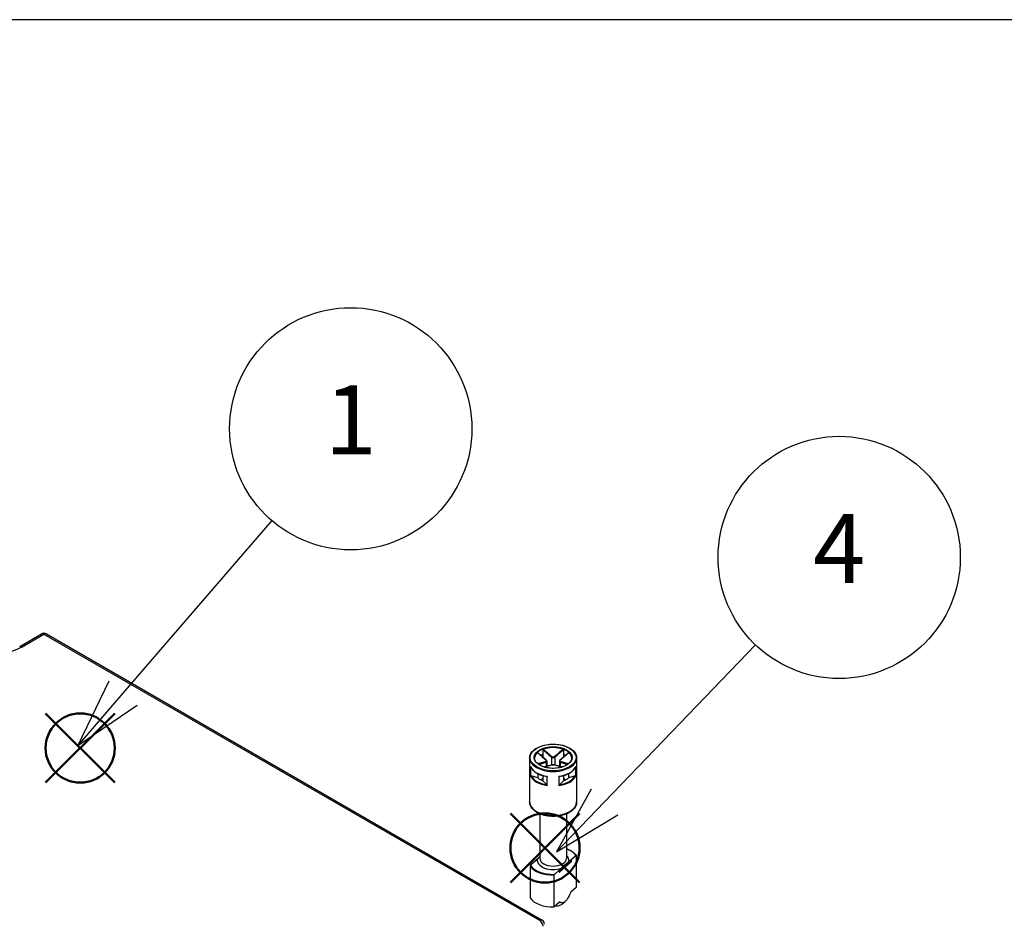
# Model space of a CAD drawing. Units: millimetres. Extents: x 0 to 3234, y 0 to 1120.
# Drawn here: x 271 to 470, y 938 to 1120 of the extents above; entities that cross this region are included whole.
import ezdxf

# ---------------------------------------------------------------- set-up
doc = ezdxf.new("R2010")
doc.units = ezdxf.units.MM
doc.header["$LTSCALE"] = 3
doc.layers.add('AM_12', color=7, linetype='Continuous', lineweight=50, plot=False)
doc.layers.add('AM_5', color=3, linetype='Continuous', lineweight=25)
doc.layers.add('TK1', color=7, linetype='Continuous', lineweight=25)
doc.styles.add('ACISOTS', font='isocp.shx', dxfattribs={"height": 1, "bigfont": 'extfont.shx'})

# ---------------------------------------------------------------- blocks, each defined once
blk = doc.blocks.new('TK-A3')
blk.add_lwpolyline([(0, 0), (403, 0), (403, 280), (0, 280)], close=True)
blk = doc.blocks.new('*S94')
at = {"layer": 'AM_12', "color": 4}
for p, q in [((276.21, 965.63), (290.21, 979.63)), ((276.21, 979.63), (290.21, 965.63))]:
    blk.add_line(p, q, dxfattribs=at)
blk.add_circle((283.21, 972.63), 7, dxfattribs=at)
blk = doc.blocks.new('*S98')
at = {"layer": 'AM_12', "color": 4}
for p, q in [((370.22, 945.41), (384.22, 959.41)), ((370.22, 959.41), (384.22, 945.41))]:
    blk.add_line(p, q, dxfattribs=at)
blk.add_circle((377.22, 952.41), 7, dxfattribs=at)
blk = doc.blocks.new('*S100')
at = {"layer": 'AM_5', "color": 3}
blk.add_line((321.94, 1018.67), (291.86, 983.73), dxfattribs=at)
at = {"layer": 'AM_5', "color": 3, "linetype": 'Continuous'}
for p, q in [((289.02, 986.17), (282.72, 973.12)), ((291.86, 983.73), (282.72, 973.12)), ((282.72, 973.12), (294.7, 981.28))]:
    blk.add_line(p, q, dxfattribs=at)
at = {"layer": 'AM_5', "color": 3}
blk.add_circle((337.93, 1037.23), 24.5, dxfattribs=at)
at = {"layer": 'AM_5', "color": 7, "insert": (337.93, 1037.23), "char_height": 14, "attachment_point": 5, "style": 'ACISOTS'}
blk.add_mtext('1', dxfattribs=at)
blk = doc.blocks.new('*S101')
at = {"layer": 'AM_5', "color": 3}
blk.add_line((419.78, 993.52), (389.25, 961.72), dxfattribs=at)
at = {"layer": 'AM_5', "color": 3, "linetype": 'Continuous'}
for p, q in [((386.55, 964.31), (379.56, 951.62)), ((389.25, 961.72), (379.56, 951.62)), ((379.56, 951.62), (391.96, 959.12))]:
    blk.add_line(p, q, dxfattribs=at)
at = {"layer": 'AM_5', "color": 3}
blk.add_circle((436.74, 1011.2), 24.5, dxfattribs=at)
at = {"layer": 'AM_5', "color": 7, "insert": (436.74, 1011.2), "char_height": 14, "attachment_point": 5, "style": 'ACISOTS'}
blk.add_mtext('4', dxfattribs=at)

msp = doc.modelspace()

# ---------------------------------------------------------------- linework, layer by layer
at = {"layer": 'TK1'}
for p, q in [((270.964, 993.177), (275.353, 995.712)), ((271.464, 993.128), (275.853, 995.662)), ((275.853, 995.662), (376.122, 937.772)), ((276.353, 995.712), (376.622, 937.821)), ((376.806, 972.277), (376.806, 971.296)), ((380.942, 972.277), (380.942, 971.296)), ((374.123, 970.633), (374.123, 961.733)), ((376.806, 971.296), (376.806, 970.769)), ((378.52, 970.793), (378.52, 969.202)), ((379.227, 970.793), (379.227, 969.202)), ((380.942, 971.296), (380.942, 970.769)), ((383.624, 970.633), (383.624, 961.733)), ((374.273, 968.888), (374.273, 967.01)), ((374.32, 967.033), (374.32, 968.775)), ((377.46, 969.773), (377.46, 968.89)), ((377.606, 969.945), (377.606, 968.931)), ((380.142, 969.945), (380.142, 968.931)), ((380.288, 969.773), (380.288, 968.89)), ((383.428, 968.775), (383.428, 967.033)), ((383.475, 967.01), (383.475, 968.888)), ((375.745, 966.581), (374.407, 967.027)), ((375.745, 967.472), (375.745, 966.581)), ((376.806, 966.459), (376.33, 966.184)), ((376.806, 967.062), (376.806, 965.969)), ((377.629, 966.884), (377.629, 965.122)), ((377.691, 965.037), (377.691, 966.915)), ((380.057, 966.915), (380.057, 965.037)), ((380.118, 965.122), (380.118, 966.884)), ((380.942, 967.062), (380.942, 965.969)), ((381.417, 966.184), (380.942, 966.459)), ((382.002, 967.472), (382.002, 966.581)), ((383.34, 967.027), (382.002, 966.581)), ((377.579, 965.196), (376.806, 965.969)), ((380.942, 965.969), (380.169, 965.196)), ((376.174, 959.29), (376.174, 950.302)), ((381.574, 959.29), (381.574, 950.302)), ((376.132, 950.585), (375.231, 949.79)), ((375.297, 949.796), (375.706, 950.157)), ((382.45, 949.991), (383.463, 950.885)), ((383.531, 950.863), (383.531, 944.412)), ((374.217, 948.761), (374.217, 942.311)), ((375.297, 949.796), (374.284, 948.903)), ((375.197, 949.715), (375.197, 949.708)), ((380.559, 948.323), (380.15, 947.962)), ((382.516, 949.59), (380.216, 947.561)), ((380.234, 947.849), (382.534, 949.878)), ((382.534, 949.633), (380.234, 947.604)), ((380.559, 948.323), (382.041, 949.63)), ((382.45, 949.991), (382.041, 949.63)), ((382.534, 949.878), (382.534, 949.633)), ((382.55, 949.91), (382.55, 949.665)), ((379.07, 940.477), (379.07, 946.928)), ((380.15, 947.962), (379.137, 947.069)), ((380.095, 947.587), (380.095, 947.832)), ((380.234, 947.604), (380.234, 947.849)), ((383.531, 944.412), (382.422, 943.434)), ((380.178, 941.455), (379.07, 940.477)), ((381.259, 941.483), (381.518, 941.798))]:
    msp.add_line(p, q, dxfattribs=at)
for centre, radius, start, end in [((275.853, 994.846), 1, 60, 120), ((375.297, 949.715), 0.1, 131.4139, 180), ((382.45, 949.91), 0.1, 0, 69.29804), ((382.45, 949.665), 0.1, 311.4139, 0), ((380.15, 947.636), 0.1, 249.29804, 311.4139), ((376.122, 936.955), 1, 1.7317, 60)]:
    msp.add_arc(centre, radius, start, end, dxfattribs=at)
for centre, major_axis, ratio, start_param, end_param in [((275.853, 994.846), (-0.5, 0.866), 0.5773503, 5.4977871, 6.2831853), ((275.853, 994.846), (0.5, 0.866), 0.5773503, 0, 0.7853982), ((265.737, 996.434), (8.099, 0), 0.5773503, 4.858564, 5.4977871), ((271.464, 992.311), (-0.5, 0.866), 0.5773503, 5.4977866, 6.2831853), ((378.874, 970.633), (-3.75, 0), 0.5773503, 3.1415927, 6.2831853), ((378.874, 970.551), (-3.75, 0), 0.5773503, 4.1540498, 5.2707282), ((378.874, 970.633), (-4.751, 0), 0.5773503, 0, 3.1415927), ((378.874, 970.551), (-3.75, 0), 0.5773503, 5.7248461, 6.2640697), ((378.874, 969.49), (3.75, 0), 0.5773503, 2.1548366, 2.2899487), ((377.389, 970.14), (0.064, 0.0768), 0.4387823, 0, 0.7269789), ((378.591, 970.834), (0.064, 0.0768), 0.4387823, 1.0190895, 2.4438305), ((379.157, 970.834), (-0.064, 0.0768), 0.4387823, 3.8393548, 5.2640959), ((380.359, 970.14), (-0.064, 0.0768), 0.4387823, 5.5562064, 6.2831853), ((378.874, 969.49), (3.75, 0), 0.5773503, 0.8516439, 0.9867561), ((378.874, 970.551), (3.75, 0), 0.5773503, 0.0191156, 0.5583392), ((378.874, 969.571), (-4.751, 0), 0.5773503, 0.2516598, 1.3191365), ((377.389, 969.814), (-0.0306, 0.0952), 0.6885759, 4.0625228, 5.4872639), ((378.591, 969.119), (-0.0306, 0.0952), 0.6885759, 5.7793744, 6.2831853), ((379.157, 969.119), (0.0306, 0.0952), 0.6885759, 0, 0.5038109), ((378.874, 969.571), (4.751, 0), 0.5773503, 4.9640488, 6.0315255), ((380.359, 969.814), (0.0306, 0.0952), 0.6885759, 0.7959214, 2.2206625), ((378.874, 967.693), (-4.751, 0), 0.5773503, 0.2516598, 1.3191365), ((378.874, 967.775), (-4.651, 0), 0.5773503, 0.2822283, 1.288568), ((378.874, 967.775), (3.75, 0), 0.5773503, 3.7256329, 4.1283487), ((378.874, 967.693), (4.751, 0), 0.5773503, 4.9640488, 6.0315255), ((378.874, 967.775), (4.651, 0), 0.5773503, 4.9946173, 6.000957), ((378.874, 967.775), (3.75, 0), 0.5773503, 5.2964292, 5.6991451), ((378.874, 961.733), (4.751, 0), 0.5773503, 3.1415927, 6.2831853), ((378.874, 949.894), (4.9, 0), 0.5773503, 0.3578899, 0.9872098), ((378.874, 949.894), (-3.2, 0), 0.5773503, 6.1400835, 8.4087381), ((378.874, 950.302), (2.7, 0), 0.5773503, 3.1415927, 6.2831853), ((378.874, 949.894), (3.2, 0), 0.5773503, 6.1400835, 6.8497496), ((378.874, 949.812), (-5, 0), 0.5773503, 0.3724968, 1.6099542), ((378.874, 949.894), (-4.9, 0), 0.5773503, 0.3578899, 1.6245611), ((375.297, 949.715), (-0.1, 0), 0.5773503, 0, 0.1052774), ((375.297, 949.715), (-0.0661, 0.075), 0.6831609, 5.371396, 6.2831853), ((382.45, 949.91), (0.0354, 0.0935), 0.4471665, 0, 0.7016519), ((382.45, 949.91), (0.0661, -0.075), 0.6831609, 0.6590071, 2.2298034), ((382.45, 949.665), (0.0661, -0.075), 0.6831609, 0, 0.6590071), ((382.45, 949.91), (0.1, 0), 0.5773503, 5.7036145, 6.2831853), ((382.45, 949.665), (0.1, 0), 0.5773503, 5.7036145, 6.2831853), ((380.15, 947.881), (0.0354, 0.0935), 0.4471665, 0.7016519, 2.2724482), ((380.15, 947.881), (-0.1, 0), 0.5773503, 0.9912255, 2.5620218), ((380.15, 947.636), (0.1, 0), 0.5773503, 4.1328182, 5.7036145), ((380.15, 947.636), (-0.0354, -0.0935), 0.4471665, 5.4140409, 6.2831853), ((380.15, 947.881), (-0.0661, 0.075), 0.6831609, 3.8005997, 5.371396), ((380.15, 947.636), (0.0661, -0.075), 0.6831609, 0, 0.6590071), ((378.874, 943.362), (-5, 0), 0.5773503, 0.3724968, 1.6099542), ((378.874, 942.137), (-2.641, 0), 0.5773503, 1.7097327, 2.6982732), ((376.122, 936.955), (0.5, 0.866), 0.5773503, 0, 0.7853982), ((376.122, 936.955), (0.5, -0.866), 0.5773503, 0.8028515, 2.3561945)]:
    msp.add_ellipse(centre, major_axis=major_axis, ratio=ratio, start_param=start_param, end_param=end_param, dxfattribs=at)
for major_axis in [(-4.651, 0), (-3.85, 0)]:
    msp.add_ellipse((378.874, 970.714), major_axis=major_axis, ratio=0.5773503, dxfattribs=at)
for points, knots in [([(374.123, 970.633), (374.123, 970.925), (374.202, 971.218), (374.509, 971.776), (374.74, 972.041), (375.335, 972.519), (375.701, 972.73), (376.528, 973.075), (376.99, 973.208), (377.959, 973.382), (378.468, 973.423), (379.481, 973.411), (379.985, 973.357), (380.94, 973.16), (381.391, 973.016), (382.194, 972.651), (382.545, 972.43), (383.112, 971.931), (383.327, 971.653), (383.569, 971.124), (383.624, 970.878), (383.624, 970.633)], [2.3561945, 2.3561945, 2.3561945, 2.3561945, 2.6634027, 2.6634027, 2.9791198, 2.9791198, 3.3020186, 3.3020186, 3.6254836, 3.6254836, 3.9483472, 3.9483472, 4.2709805, 4.2709805, 4.5939112, 4.5939112, 4.9174382, 4.9174382, 5.2399133, 5.2399133, 5.4977871, 5.4977871, 5.4977871, 5.4977871]), ([(376.806, 972.277), (376.806, 972.288), (376.808, 972.3), (376.817, 972.323), (376.823, 972.334), (376.838, 972.354), (376.846, 972.363), (376.866, 972.378), (376.876, 972.383), (376.887, 972.387)], [0, 0, 0, 0, 0.004049482, 0.004049482, 0.007869406, 0.007869406, 0.011568181, 0.011568181, 0.015365779, 0.015365779, 0.015365779, 0.015365779]), ([(376.806, 972.277), (376.973, 972.131), (377.14, 971.984), (377.413, 971.745), (377.52, 971.652), (377.626, 971.56), (377.775, 971.43), (377.923, 971.301), (378.221, 971.045), (378.371, 970.918), (378.52, 970.793)], [0.01033558, 0.01033558, 0.01033558, 0.01033558, 0.08347295, 0.08347295, 0.13010749, 0.13010749, 0.13010749, 0.19516123, 0.19516123, 0.26021497, 0.26021497, 0.26021497, 0.26021497]), ([(378.596, 970.898), (378.448, 971.023), (378.3, 971.151), (378.004, 971.407), (377.856, 971.536), (377.708, 971.666), (377.602, 971.759), (377.496, 971.852), (377.222, 972.092), (377.055, 972.24), (376.887, 972.387)], [-0.26021497, -0.26021497, -0.26021497, -0.26021497, -0.19516123, -0.19516123, -0.13010749, -0.13010749, -0.13010749, -0.08347295, -0.08347295, -0.00984667, -0.00984667, -0.00984667, -0.00984667]), ([(380.86, 972.387), (380.587, 972.146), (380.313, 971.905), (379.743, 971.407), (379.447, 971.148), (379.152, 970.898)], [-0.2503683, -0.2503683, -0.2503683, -0.2503683, -0.13010749, -0.13010749, 0, 0, 0, 0]), ([(379.227, 970.793), (379.527, 971.043), (379.824, 971.301), (380.395, 971.798), (380.668, 972.037), (380.942, 972.277)], [0, 0, 0, 0, 0.13010749, 0.13010749, 0.2498794, 0.2498794, 0.2498794, 0.2498794]), ([(380.86, 972.387), (380.871, 972.383), (380.882, 972.377), (380.902, 972.362), (380.911, 972.353), (380.925, 972.333), (380.931, 972.323), (380.939, 972.3), (380.942, 972.288), (380.942, 972.277)], [0, 0, 0, 0, 0.003894897, 0.003894897, 0.00760361, 0.00760361, 0.011316401, 0.011316401, 0.015358705, 0.015358705, 0.015358705, 0.015358705]), ([(382.624, 970.633), (382.624, 970.402), (382.556, 970.17), (382.29, 969.734), (382.098, 969.53), (381.611, 969.169), (381.319, 969.011), (380.661, 968.755), (380.296, 968.657), (379.528, 968.53), (379.126, 968.503), (378.326, 968.521), (377.928, 968.567), (377.179, 968.727), (376.828, 968.842), (376.209, 969.127), (375.94, 969.296), (375.511, 969.672), (375.35, 969.878), (375.166, 970.268), (375.124, 970.451), (375.124, 970.633)], [5.4977871, 5.4977871, 5.4977871, 5.4977871, 5.8360556, 5.8360556, 6.1595089, 6.1595089, 6.4753262, 6.4753262, 6.7910977, 6.7910977, 7.1076267, 7.1076267, 7.4243985, 7.4243985, 7.7407731, 7.7407731, 8.0563621, 8.0563621, 8.3728845, 8.3728845, 8.6393798, 8.6393798, 8.6393798, 8.6393798]), ([(375.693, 971.698), (375.7, 971.704), (375.707, 971.709), (375.72, 971.712), (375.725, 971.711), (375.731, 971.708), (375.732, 971.707), (375.733, 971.706)], [0, 0, 0, 0, 0.0038948973, 0.0038948973, 0.0076036097, 0.0076036097, 0.0083552873, 0.0083552873, 0.0083552873, 0.0083552873]), ([(375.693, 971.698), (375.968, 971.457), (376.243, 971.217), (376.816, 970.721), (377.114, 970.463), (377.414, 970.216)], [-0.2503683, -0.2503683, -0.2503683, -0.2503683, -0.13010749, -0.13010749, 0, 0, 0, 0]), ([(377.453, 970.217), (377.338, 970.313), (377.223, 970.41), (376.993, 970.607), (376.878, 970.706), (376.649, 970.904), (376.534, 971.004), (376.305, 971.204), (376.191, 971.304), (375.962, 971.505), (375.847, 971.606), (375.733, 971.706)], [0, 0, 0, 0, 0.05020978, 0.05020978, 0.10041956, 0.10041956, 0.15062934, 0.15062934, 0.20083912, 0.20083912, 0.2510489, 0.2510489, 0.2510489, 0.2510489]), ([(377.414, 970.216), (377.481, 970.161), (377.525, 970.096), (377.536, 969.998), (377.521, 969.961), (377.47, 969.918), (377.444, 969.905), (377.414, 969.895)], [-0.063125449, -0.063125449, -0.063125449, -0.063125449, -0.034066887, -0.034066887, -0.013102649, -0.013102649, 0, 0, 0, 0]), ([(377.606, 969.945), (377.606, 969.967), (377.603, 969.988), (377.593, 970.029), (377.585, 970.048), (377.567, 970.086), (377.556, 970.104), (377.531, 970.139), (377.517, 970.155), (377.487, 970.187), (377.47, 970.202), (377.453, 970.217)], [0.031546944, 0.031546944, 0.031546944, 0.031546944, 0.037862645, 0.037862645, 0.044178346, 0.044178346, 0.050494047, 0.050494047, 0.056809748, 0.056809748, 0.063125449, 0.063125449, 0.063125449, 0.063125449]), ([(378.52, 970.793), (378.558, 970.764), (378.603, 970.738), (378.728, 970.689), (378.818, 970.674), (379.027, 970.684), (379.144, 970.728), (379.227, 970.793)], [0, 0, 0, 0, 0.013102649, 0.013102649, 0.034066887, 0.034066887, 0.063125449, 0.063125449, 0.063125449, 0.063125449]), ([(379.152, 970.898), (379.086, 970.843), (378.994, 970.805), (378.83, 970.796), (378.76, 970.809), (378.661, 970.851), (378.626, 970.873), (378.596, 970.898)], [-0.063125449, -0.063125449, -0.063125449, -0.063125449, -0.034066887, -0.034066887, -0.013102649, -0.013102649, 0, 0, 0, 0]), ([(380.295, 970.217), (380.277, 970.202), (380.261, 970.187), (380.231, 970.155), (380.217, 970.139), (380.192, 970.104), (380.181, 970.086), (380.162, 970.048), (380.155, 970.028), (380.144, 969.988), (380.142, 969.967), (380.142, 969.945)], [0, 0, 0, 0, 0.006309389, 0.006309389, 0.012618778, 0.012618778, 0.018928166, 0.018928166, 0.025237555, 0.025237555, 0.031546944, 0.031546944, 0.031546944, 0.031546944]), ([(380.333, 969.895), (380.266, 969.916), (380.223, 969.957), (380.212, 970.049), (380.227, 970.093), (380.277, 970.164), (380.303, 970.191), (380.333, 970.216)], [-0.063125449, -0.063125449, -0.063125449, -0.063125449, -0.034066887, -0.034066887, -0.013102649, -0.013102649, 0, 0, 0, 0]), ([(382.015, 971.706), (381.9, 971.606), (381.786, 971.505), (381.557, 971.304), (381.442, 971.204), (381.213, 971.004), (381.098, 970.904), (380.869, 970.706), (380.754, 970.607), (380.525, 970.41), (380.41, 970.313), (380.295, 970.217)], [0.00916608, 0.00916608, 0.00916608, 0.00916608, 0.05937585, 0.05937585, 0.10958563, 0.10958563, 0.15979541, 0.15979541, 0.21000519, 0.21000519, 0.26021497, 0.26021497, 0.26021497, 0.26021497]), ([(380.333, 970.216), (380.483, 970.34), (380.633, 970.466), (380.932, 970.721), (381.081, 970.85), (381.23, 970.979), (381.336, 971.071), (381.443, 971.164), (381.718, 971.404), (381.886, 971.551), (382.054, 971.698)], [-0.26021497, -0.26021497, -0.26021497, -0.26021497, -0.19516123, -0.19516123, -0.13010749, -0.13010749, -0.13010749, -0.08347295, -0.08347295, -0.00984667, -0.00984667, -0.00984667, -0.00984667]), ([(382.015, 971.706), (382.016, 971.707), (382.017, 971.708), (382.023, 971.711), (382.028, 971.712), (382.041, 971.708), (382.048, 971.704), (382.054, 971.698)], [0.0070073678, 0.0070073678, 0.0070073678, 0.0070073678, 0.0078694059, 0.0078694059, 0.0115681806, 0.0115681806, 0.0153657794, 0.0153657794, 0.0153657794, 0.0153657794]), ([(374.287, 968.842), (374.281, 968.856), (374.276, 968.871), (374.273, 968.887), (374.273, 968.888), (374.273, 968.888)], [0.005436482, 0.005436482, 0.005436482, 0.005436482, 0.0096173716, 0.0096173716, 0.0097969805, 0.0097969805, 0.0097969805, 0.0097969805]), ([(374.287, 968.842), (374.375, 968.652), (374.496, 968.469), (374.798, 968.123), (374.98, 967.96), (375.395, 967.661), (375.629, 967.524), (376.139, 967.283), (376.415, 967.178), (376.998, 967.004), (377.305, 966.935), (377.621, 966.884)], [4.1858983, 4.1858983, 4.1858983, 4.1858983, 4.3944294, 4.3944294, 4.6029604, 4.6029604, 4.8114915, 4.8114915, 5.0200226, 5.0200226, 5.2285537, 5.2285537, 5.2285537, 5.2285537]), ([(377.414, 969.895), (377.264, 969.848), (377.115, 969.804), (376.816, 969.717), (376.667, 969.675), (376.518, 969.633), (376.411, 969.603), (376.304, 969.573), (376.062, 969.505), (375.925, 969.468), (375.789, 969.43)], [-0.26021497, -0.26021497, -0.26021497, -0.26021497, -0.19516123, -0.19516123, -0.13010749, -0.13010749, -0.13010749, -0.08347295, -0.08347295, -0.02384422, -0.02384422, -0.02384422, -0.02384422]), ([(375.924, 969.327), (376.031, 969.356), (376.139, 969.386), (376.352, 969.446), (376.459, 969.476), (376.565, 969.506), (376.714, 969.549), (376.863, 969.591), (377.161, 969.679), (377.31, 969.725), (377.46, 969.773)], [0.03642364, 0.03642364, 0.03642364, 0.03642364, 0.08347295, 0.08347295, 0.13010749, 0.13010749, 0.13010749, 0.19516123, 0.19516123, 0.26021497, 0.26021497, 0.26021497, 0.26021497]), ([(378.56, 969.215), (378.446, 969.178), (378.331, 969.143), (378.102, 969.074), (377.987, 969.041), (377.758, 968.975), (377.643, 968.942), (377.414, 968.877), (377.3, 968.845), (377.142, 968.802), (377.1, 968.79), (377.057, 968.778)], [0, 0, 0, 0, 0.05021899, 0.05021899, 0.10043798, 0.10043798, 0.15065697, 0.15065697, 0.20087596, 0.20087596, 0.2196449, 0.2196449, 0.2196449, 0.2196449]), ([(377.084, 968.769), (377.292, 968.827), (377.5, 968.886), (378.004, 969.03), (378.3, 969.116), (378.596, 969.213)], [-0.22158564, -0.22158564, -0.22158564, -0.22158564, -0.13010749, -0.13010749, 0, 0, 0, 0]), ([(377.46, 969.773), (377.497, 969.787), (377.529, 969.806), (377.587, 969.86), (377.606, 969.901), (377.606, 969.945)], [0, 0, 0, 0, 0.013102649, 0.013102649, 0.031546944, 0.031546944, 0.031546944, 0.031546944]), ([(379.187, 969.215), (379.152, 969.226), (379.113, 969.235), (379.031, 969.248), (378.986, 969.252), (378.896, 969.256), (378.851, 969.256), (378.76, 969.252), (378.717, 969.248), (378.634, 969.235), (378.596, 969.226), (378.56, 969.215)], [0, 0, 0, 0, 0.01262509, 0.01262509, 0.02525018, 0.02525018, 0.037875269, 0.037875269, 0.050500359, 0.050500359, 0.063125449, 0.063125449, 0.063125449, 0.063125449]), ([(378.596, 969.213), (378.662, 969.235), (378.753, 969.247), (378.918, 969.251), (378.988, 969.246), (379.087, 969.231), (379.122, 969.223), (379.152, 969.213)], [-0.063125449, -0.063125449, -0.063125449, -0.063125449, -0.034066887, -0.034066887, -0.013102649, -0.013102649, 0, 0, 0, 0]), ([(379.152, 969.213), (379.299, 969.165), (379.447, 969.119), (379.743, 969.031), (379.891, 968.988), (380.039, 968.946), (380.145, 968.915), (380.252, 968.885), (380.46, 968.826), (380.562, 968.798), (380.664, 968.769)], [-0.26021497, -0.26021497, -0.26021497, -0.26021497, -0.19516123, -0.19516123, -0.13010749, -0.13010749, -0.13010749, -0.08347295, -0.08347295, -0.03862933, -0.03862933, -0.03862933, -0.03862933]), ([(380.691, 968.778), (380.648, 968.79), (380.605, 968.802), (380.448, 968.845), (380.333, 968.877), (380.104, 968.942), (379.99, 968.975), (379.76, 969.041), (379.646, 969.074), (379.417, 969.143), (379.302, 969.178), (379.187, 969.215)], [0.04057007, 0.04057007, 0.04057007, 0.04057007, 0.05933901, 0.05933901, 0.109558, 0.109558, 0.15977699, 0.15977699, 0.20999598, 0.20999598, 0.26021497, 0.26021497, 0.26021497, 0.26021497]), ([(380.127, 966.884), (380.442, 966.935), (380.749, 967.004), (381.332, 967.178), (381.608, 967.283), (382.118, 967.524), (382.352, 967.661), (382.768, 967.96), (382.949, 968.123), (383.252, 968.469), (383.373, 968.652), (383.46, 968.842)], [5.7670206, 5.7670206, 5.7670206, 5.7670206, 5.9755517, 5.9755517, 6.1840828, 6.1840828, 6.3926138, 6.3926138, 6.6011449, 6.6011449, 6.809676, 6.809676, 6.809676, 6.809676]), ([(380.142, 969.945), (380.142, 969.939), (380.142, 969.933), (380.15, 969.859), (380.204, 969.804), (380.288, 969.773)], [0.031546944, 0.031546944, 0.031546944, 0.031546944, 0.034066887, 0.034066887, 0.063125449, 0.063125449, 0.063125449, 0.063125449]), ([(380.288, 969.773), (380.587, 969.676), (380.885, 969.591), (381.396, 969.446), (381.61, 969.386), (381.824, 969.327)], [0, 0, 0, 0, 0.13010749, 0.13010749, 0.22379133, 0.22379133, 0.22379133, 0.22379133]), ([(381.958, 969.43), (381.716, 969.497), (381.473, 969.564), (380.932, 969.717), (380.633, 969.801), (380.333, 969.895)], [-0.23637075, -0.23637075, -0.23637075, -0.23637075, -0.13010749, -0.13010749, 0, 0, 0, 0]), ([(383.475, 968.888), (383.475, 968.888), (383.474, 968.887), (383.471, 968.871), (383.467, 968.856), (383.46, 968.842)], [-0.0002010226, -0.0002010226, -0.0002010226, -0.0002010226, 0, 0, 0.0046793518, 0.0046793518, 0.0046793518, 0.0046793518]), ([(374.273, 967.01), (374.273, 967.01), (374.273, 967.011), (374.276, 967.014), (374.282, 967.017), (374.297, 967.025), (374.308, 967.029), (374.32, 967.033)], [-0.000201023, -0.000201023, -0.000201023, -0.000201023, 0, 0, 0.005097017, 0.005097017, 0.010763993, 0.010763993, 0.010763993, 0.010763993]), ([(374.407, 967.027), (374.39, 967.033), (374.37, 967.037), (374.342, 967.037), (374.33, 967.036), (374.32, 967.033)], [-0.018128931, -0.018128931, -0.018128931, -0.018128931, -0.012188051, -0.012188051, -0.008106522, -0.008106522, -0.008106522, -0.008106522]), ([(377.691, 966.915), (377.69, 966.915), (377.69, 966.914), (377.678, 966.906), (377.667, 966.899), (377.645, 966.889), (377.636, 966.885), (377.629, 966.884)], [-0.000201023, -0.000201023, -0.000201023, -0.000201023, 0, 0, 0.005097017, 0.005097017, 0.010763993, 0.010763993, 0.010763993, 0.010763993]), ([(380.118, 966.884), (380.111, 966.885), (380.102, 966.889), (380.081, 966.899), (380.07, 966.906), (380.058, 966.914), (380.057, 966.915), (380.057, 966.915)], [0, 0, 0, 0, 0.0050633083, 0.0050633083, 0.0096173716, 0.0096173716, 0.0097969805, 0.0097969805, 0.0097969805, 0.0097969805]), ([(383.428, 967.033), (383.418, 967.036), (383.405, 967.037), (383.378, 967.037), (383.357, 967.033), (383.34, 967.027)], [-0.064891572, -0.064891572, -0.064891572, -0.064891572, -0.060810043, -0.060810043, -0.054869163, -0.054869163, -0.054869163, -0.054869163]), ([(383.428, 967.033), (383.44, 967.029), (383.45, 967.025), (383.466, 967.017), (383.471, 967.014), (383.474, 967.011), (383.475, 967.01), (383.475, 967.01)], [0, 0, 0, 0, 0.0050633083, 0.0050633083, 0.0096173716, 0.0096173716, 0.0097969805, 0.0097969805, 0.0097969805, 0.0097969805]), ([(377.629, 965.122), (377.623, 965.134), (377.616, 965.147), (377.6, 965.172), (377.589, 965.186), (377.579, 965.196)], [-0.064891572, -0.064891572, -0.064891572, -0.064891572, -0.060810043, -0.060810043, -0.054869163, -0.054869163, -0.054869163, -0.054869163]), ([(377.629, 965.122), (377.636, 965.107), (377.645, 965.092), (377.667, 965.063), (377.678, 965.05), (377.69, 965.038), (377.69, 965.037), (377.691, 965.037)], [0, 0, 0, 0, 0.0050633083, 0.0050633083, 0.0096173716, 0.0096173716, 0.0097969805, 0.0097969805, 0.0097969805, 0.0097969805]), ([(380.057, 965.037), (380.057, 965.037), (380.058, 965.038), (380.07, 965.05), (380.081, 965.063), (380.102, 965.092), (380.111, 965.107), (380.118, 965.122)], [-0.000201023, -0.000201023, -0.000201023, -0.000201023, 0, 0, 0.005097017, 0.005097017, 0.010763993, 0.010763993, 0.010763993, 0.010763993]), ([(380.169, 965.196), (380.159, 965.186), (380.147, 965.172), (380.131, 965.147), (380.124, 965.134), (380.118, 965.122)], [-0.018128931, -0.018128931, -0.018128931, -0.018128931, -0.012188051, -0.012188051, -0.008106522, -0.008106522, -0.008106522, -0.008106522]), ([(383.624, 961.733), (383.624, 961.437), (383.554, 961.143), (383.285, 960.574), (383.076, 960.304), (382.528, 959.797), (382.174, 959.567), (381.363, 959.186), (380.904, 959.036), (379.938, 958.835), (379.431, 958.782), (378.418, 958.776), (377.912, 958.822), (376.945, 959.009), (376.484, 959.15), (375.651, 959.522), (375.279, 959.753), (374.674, 960.292), (374.438, 960.599), (374.182, 961.191), (374.123, 961.462), (374.123, 961.733)], [5.4977871, 5.4977871, 5.4977871, 5.4977871, 5.7650527, 5.7650527, 6.0559297, 6.0559297, 6.3840952, 6.3840952, 6.7221357, 6.7221357, 7.0576442, 7.0576442, 7.3916499, 7.3916499, 7.7269725, 7.7269725, 8.0649543, 8.0649543, 8.3943668, 8.3943668, 8.6393798, 8.6393798, 8.6393798, 8.6393798]), ([(381.574, 952.28), (381.75, 952.214), (381.92, 952.141), (382.398, 951.908), (382.682, 951.73), (383.168, 951.337), (383.37, 951.122), (383.523, 950.893)], [4.50203079, 4.50203079, 4.50203079, 4.50203079, 4.62881984, 4.62881984, 4.87784122, 4.87784122, 5.12686261, 5.12686261, 5.12686261, 5.12686261]), ([(376.174, 950.626), (376.095, 950.545), (376.016, 950.462), (375.87, 950.311), (375.781, 950.223), (375.706, 950.157)], [0.522900695, 0.522900695, 0.522900695, 0.522900695, 0.562513381, 0.562513381, 0.603361489, 0.603361489, 0.603361489, 0.603361489]), ([(383.463, 950.885), (383.472, 950.893), (383.483, 950.899), (383.499, 950.905), (383.507, 950.905), (383.518, 950.9), (383.524, 950.895), (383.529, 950.882), (383.531, 950.872), (383.531, 950.863)], [0.049967732, 0.049967732, 0.049967732, 0.049967732, 0.05486538, 0.05486538, 0.059250346, 0.059250346, 0.063102118, 0.063102118, 0.066560853, 0.066560853, 0.066560853, 0.066560853]), ([(374.284, 948.903), (374.275, 948.895), (374.265, 948.883), (374.249, 948.86), (374.24, 948.846), (374.229, 948.821), (374.224, 948.806), (374.218, 948.783), (374.217, 948.771), (374.217, 948.761)], [0.049965295, 0.049965295, 0.049965295, 0.049965295, 0.054862943, 0.054862943, 0.059247909, 0.059247909, 0.063099682, 0.063099682, 0.066558417, 0.066558417, 0.066558417, 0.066558417]), ([(380.559, 948.323), (380.634, 948.389), (380.723, 948.478), (380.954, 948.716), (381.142, 948.919), (381.458, 949.198), (381.646, 949.326), (381.877, 949.496), (381.966, 949.564), (382.041, 949.63)], [0.34842883, 0.34842883, 0.34842883, 0.34842883, 0.38927694, 0.38927694, 0.47577438, 0.47577438, 0.56227182, 0.56227182, 0.60311992, 0.60311992, 0.60311992, 0.60311992]), ([(379.07, 946.928), (379.07, 946.937), (379.071, 946.949), (379.077, 946.972), (379.082, 946.987), (379.093, 947.012), (379.102, 947.026), (379.118, 947.049), (379.128, 947.061), (379.137, 947.069)], [0.066560853, 0.066560853, 0.066560853, 0.066560853, 0.070019589, 0.070019589, 0.073871361, 0.073871361, 0.078256327, 0.078256327, 0.083153975, 0.083153975, 0.083153975, 0.083153975])]:
    msp.add_open_spline(points, degree=3, knots=knots, dxfattribs=at)
for points in [[(377.621, 966.884), (377.624, 966.884), (377.627, 966.884), (377.629, 966.884)], [(380.118, 966.884), (380.121, 966.884), (380.124, 966.884), (380.127, 966.884)]]:
    msp.add_open_spline(points, degree=3, dxfattribs=at)
msp.add_rational_spline([(382.422, 943.434), (381.3, 940.854), (380.178, 941.455)], [1, 1.22432856457, 1], degree=2, dxfattribs=at)

# ---------------------------------------------------------------- block references
at = {"lineweight": 0, "xscale": 4, "yscale": 4, "zscale": 4}
msp.add_blockref('TK-A3', (0, 0), dxfattribs=at)
at = {"layer": 'AM_12'}
for name in ['*S94', '*S98']:
    msp.add_blockref(name, (0, 0), dxfattribs=at)
at = {"layer": 'AM_5'}
for name in ['*S100', '*S101']:
    msp.add_blockref(name, (0, 0), dxfattribs=at)

doc.saveas('drawing.dxf')
